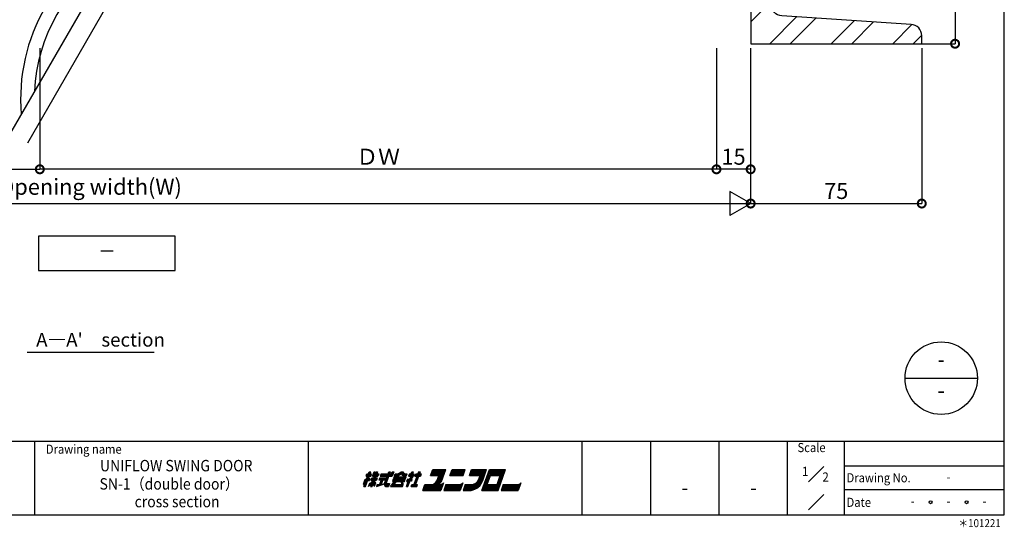
# Model space of a CAD drawing. Units: millimetres. Extents: x -171 to 6508, y 30648 to 34009.
# Drawn here: x 3674 to 4106, y 31566 to 31788 of the extents above; entities that cross this region are included whole.
import ezdxf
from ezdxf.enums import TextEntityAlignment as Align

# ---------------------------------------------------------------- set-up
doc = ezdxf.new("R2010")
doc.units = ezdxf.units.MM
doc.header["$LTSCALE"] = 20
doc.header["$PDMODE"] = 3
doc.header["$PDSIZE"] = 5
for name, color, linetype in [('01扉', 7, 'Continuous'), ('02壁', 7, 'Continuous'), ('03寸法扉', 4, 'Continuous'), ('05文字', 2, 'Continuous'), ('06用紙枠A', 7, 'Continuous'), ('07用紙枠B', 7, 'Continuous'), ('補助', 7, 'Continuous')]:
    doc.layers.add(name, color=color, linetype=linetype)
doc.styles.get("Standard").update_dxf_attribs({"font": 'romans.shx', "bigfont": 'bigfont.shx'})
doc.styles.add('用紙枠', font='romans.shx', dxfattribs={"bigfont": 'bigfont.shx'})
doc.dimstyles.new('1：1', dxfattribs={"dimtxt": 7, "dimasz": 7, "dimexe": 0, "dimexo": 2, "dimgap": 2, "dimtad": 1, "dimdsep": 46, "dimtxsty": 'Standard', "dimblk": 'DOTSMALL', "dimcen": 3, "dimclrd": 4, "dimclre": 4, "dimclrt": 4, "dimadec": 0, "dimazin": 0, "dimtfac": 1, "dimtofl": 0, "dimtmove": 2, "dimatfit": 3, "dimldrblk": 'DOTSMALL', "dimfxl": 0, "dimtolj": 1, "dimtzin": 0, "dimlwd": -1, "dimlwe": -1, "dimarcsym": 0})

# ---------------------------------------------------------------- blocks, each defined once
blk = doc.blocks.new('_DotSmall')
at = {"layer": '03寸法扉', "color": 0, "linetype": 'ByBlock', "const_width": 0.5}
blk.add_lwpolyline([(-0.0625, 0, 1), (0.0625, 0, 1)], format="xyb", close=True, dxfattribs=at)
blk = doc.blocks.new('*D379')
at = {"layer": '03寸法扉', "color": 4}
for p, q in [((4042.18, 31927.93), (4084.28, 31927.93)), ((4084.28, 31927.93), (4084.28, 31777.93)), ((4042.18, 31777.93), (4084.28, 31777.93))]:
    blk.add_line(p, q, dxfattribs=at)
at = {"layer": 'Defpoints', "color": 0}
for p in [(4040.18, 31927.93), (4040.18, 31777.93), (4084.28, 31777.93)]:
    blk.add_point(p, dxfattribs=at)
at = {"layer": '03寸法扉', "color": 4, "xscale": 7, "yscale": 7, "zscale": 7}
for p, rotation in [((4084.28, 31927.93), 90), ((4084.28, 31777.93), 270)]:
    blk.add_blockref('_DotSmall', p, dxfattribs=dict(at, rotation=rotation))
at = {"layer": '03寸法扉', "color": 4, "insert": (4078.78, 31852.93), "char_height": 7, "attachment_point": 5, "rotation": 90}
blk.add_mtext('\\A1;150', dxfattribs=at)
blk = doc.blocks.new('*D394')
at = {"layer": '03寸法扉', "color": 4}
for p, q in [((3994.68, 31775.93), (3994.68, 31707.93)), ((4069.68, 31775.93), (4069.68, 31707.93)), ((3994.68, 31707.93), (4069.68, 31707.93))]:
    blk.add_line(p, q, dxfattribs=at)
at = {"layer": 'Defpoints', "color": 0}
for p in [(3994.68, 31777.93), (4069.68, 31777.93), (4069.68, 31707.93)]:
    blk.add_point(p, dxfattribs=at)
at = {"layer": '03寸法扉', "color": 4, "xscale": 7, "yscale": 7, "zscale": 7, "rotation": 180}
blk.add_blockref('_DotSmall', (3994.68, 31707.93), dxfattribs=at)
at = {"layer": '03寸法扉', "color": 4, "xscale": 7, "yscale": 7, "zscale": 7}
blk.add_blockref('_DotSmall', (4069.68, 31707.93), dxfattribs=at)
at = {"layer": '03寸法扉', "color": 4, "insert": (4032.18, 31713.43), "char_height": 7, "attachment_point": 5}
blk.add_mtext('\\A1;75', dxfattribs=at)
blk = doc.blocks.new('*D396')
at = {"layer": '03寸法扉', "color": 4}
for p, q in [((3415.48, 31775.93), (3415.48, 31707.93)), ((3994.68, 31775.93), (3994.68, 31707.93)), ((3415.48, 31707.93), (3994.68, 31707.93))]:
    blk.add_line(p, q, dxfattribs=at)
at = {"layer": 'Defpoints', "color": 0}
for p in [(3415.48, 31777.93), (3994.68, 31777.93), (3994.68, 31707.93)]:
    blk.add_point(p, dxfattribs=at)
at = {"layer": '03寸法扉', "color": 4, "xscale": 7, "yscale": 7, "zscale": 7, "rotation": 180}
blk.add_blockref('_DotSmall', (3415.48, 31707.93), dxfattribs=at)
at = {"layer": '03寸法扉', "color": 4, "xscale": 7, "yscale": 7, "zscale": 7}
blk.add_blockref('_DotSmall', (3994.68, 31707.93), dxfattribs=at)
at = {"layer": '03寸法扉', "color": 4, "insert": (3705.08, 31715.26), "char_height": 7, "attachment_point": 5}
blk.add_mtext('\\A1;Opening width(W)', dxfattribs=at)
blk = doc.blocks.new('*D399')
at = {"layer": '03寸法扉', "color": 4}
for p, q in [((3979.68, 31775.93), (3979.68, 31722.93)), ((3994.68, 31775.93), (3994.68, 31722.93)), ((3994.68, 31722.93), (3979.68, 31722.93))]:
    blk.add_line(p, q, dxfattribs=at)
at = {"layer": 'Defpoints', "color": 0}
for p in [(3979.68, 31777.93), (3994.68, 31777.93), (3979.68, 31722.93)]:
    blk.add_point(p, dxfattribs=at)
at = {"layer": '03寸法扉', "color": 4, "xscale": 7, "yscale": 7, "zscale": 7, "rotation": 180}
blk.add_blockref('_DotSmall', (3979.68, 31722.93), dxfattribs=at)
at = {"layer": '03寸法扉', "color": 4, "xscale": 7, "yscale": 7, "zscale": 7}
blk.add_blockref('_DotSmall', (3994.68, 31722.93), dxfattribs=at)
at = {"layer": '03寸法扉', "color": 4, "insert": (3987.18, 31728.43), "char_height": 7, "attachment_point": 5}
blk.add_mtext('\\A1;15', dxfattribs=at)
blk = doc.blocks.new('*D400')
at = {"layer": '03寸法扉', "color": 4}
for p, q in [((3683.08, 31775.93), (3683.08, 31722.93)), ((3979.68, 31775.93), (3979.68, 31722.93)), ((3979.68, 31722.93), (3683.08, 31722.93))]:
    blk.add_line(p, q, dxfattribs=at)
at = {"layer": 'Defpoints', "color": 0}
for p in [(3683.08, 31777.93), (3979.68, 31777.93), (3683.08, 31722.93)]:
    blk.add_point(p, dxfattribs=at)
at = {"layer": '03寸法扉', "color": 4, "xscale": 7, "yscale": 7, "zscale": 7, "rotation": 180}
blk.add_blockref('_DotSmall', (3683.08, 31722.93), dxfattribs=at)
at = {"layer": '03寸法扉', "color": 4, "xscale": 7, "yscale": 7, "zscale": 7}
blk.add_blockref('_DotSmall', (3979.68, 31722.93), dxfattribs=at)
at = {"layer": '03寸法扉', "color": 4, "insert": (3831.38, 31728.43), "char_height": 7, "attachment_point": 5}
blk.add_mtext('\\A1;ＤＷ', dxfattribs=at)
blk = doc.blocks.new('*D401')
at = {"layer": '03寸法扉', "color": 4}
for p, q in [((3643.08, 31771.58), (3643.08, 31722.93)), ((3683.08, 31771.58), (3683.08, 31722.93)), ((3643.08, 31722.93), (3683.08, 31722.93))]:
    blk.add_line(p, q, dxfattribs=at)
at = {"layer": 'Defpoints', "color": 0}
for p in [(3643.08, 31773.58), (3683.08, 31773.58), (3683.08, 31722.93)]:
    blk.add_point(p, dxfattribs=at)
at = {"layer": '03寸法扉', "color": 4, "xscale": 7, "yscale": 7, "zscale": 7, "rotation": 180}
blk.add_blockref('_DotSmall', (3643.08, 31722.93), dxfattribs=at)
at = {"layer": '03寸法扉', "color": 4, "xscale": 7, "yscale": 7, "zscale": 7}
blk.add_blockref('_DotSmall', (3683.08, 31722.93), dxfattribs=at)
at = {"layer": '03寸法扉', "color": 4, "insert": (3663.08, 31728.43), "char_height": 7, "attachment_point": 5}
blk.add_mtext('\\A1;40', dxfattribs=at)

msp = doc.modelspace()

# ---------------------------------------------------------------- hatches: boundary and pattern name
at = {"layer": '02壁'}
h = msp.add_hatch(dxfattribs=at)
h.set_pattern_fill('ANSI32', color=256, scale=2, style=0)
h.set_pattern_definition([(45, (2363.217, 25531.202), (-13.470384, 13.470384), []), (45, (2372.197, 25531.202), (-13.470384, 13.470384), [])])
h.paths.add_polyline_path([(4003.6848, 31910.7472, -0.39520648), (4008.3584, 31915.7365), (4065.0112, 31919.4428, 0.39520648), (4069.6848, 31924.4321), (4069.6848, 31927.9308), (3994.6848, 31927.9308), (3994.6848, 31777.9308), (4069.6848, 31777.9308), (4069.6848, 31781.4295, 0.39520648), (4065.0112, 31786.4188), (4008.3584, 31790.125, -0.39520648), (4003.6848, 31795.1144)])

# ---------------------------------------------------------------- linework, layer by layer
at = {"color": 6}
for radius, start, end in [(80, 115.166106, 184.833894), (74, 122.543821, 177.456179)]:
    msp.add_arc((3754.6521, 31753.7308), radius, start, end, dxfattribs=at)
at = {"layer": '01扉'}
for p, q in [((3839.5631, 32032.1308), (3667.6157, 31734.3092)), ((3849.5631, 32032.1308), (3677.6157, 31734.3092))]:
    msp.add_line(p, q, dxfattribs=at)
at = {"layer": '02壁', "color": 2}
msp.add_lwpolyline([(4069.6848, 31927.9308), (3994.6848, 31927.9308), (3994.6848, 31777.9308), (4069.6848, 31777.9308), (4069.6848, 31781.4295, 0.39520648), (4065.0112, 31786.4188), (4008.3584, 31790.125, -0.39520648), (4003.6848, 31795.1144), (4003.6848, 31910.7472, -0.39520648), (4008.3584, 31915.7365), (4065.0112, 31919.4428, 0.39520648), (4069.6848, 31924.4321), (4069.6848, 31927.9308)], format="xyb", close=True, dxfattribs=at)
at = {"layer": '03寸法扉'}
for p, q in [((3994.6848, 31707.9308), (3985.5773, 31713.189)), ((3994.6848, 31707.9308), (3985.5773, 31713.189)), ((3985.5773, 31713.189), (3985.5773, 31702.6726)), ((3985.5773, 31713.189), (3985.5773, 31702.6726)), ((3994.6848, 31707.9308), (3985.5773, 31702.6726)), ((3994.6848, 31707.9308), (3985.5773, 31702.6726))]:
    msp.add_line(p, q, dxfattribs=at)
at = {"layer": '05文字'}
msp.add_line((3677.5956, 31642.8196), (3733.1651, 31642.8196), dxfattribs=at)
msp.add_line((3677.5956, 31642.8196), (3733.1651, 31642.8196), dxfattribs=at)
msp.add_lwpolyline([(3682.4729, 31678.6522), (3742.4729, 31678.6522), (3742.4729, 31693.6522), (3682.4729, 31693.6522)], close=True, dxfattribs=at)
at = {"layer": '06用紙枠A', "color": 3}
for p, q in [((4105.8695, 31571.5694), (4105.8695, 32132.3171)), ((3304.8911, 31603.8124), (4105.8695, 31603.8124)), ((3680.8772, 31571.5694), (3680.8772, 31603.8124)), ((3800.8725, 31571.5694), (3800.8725, 31603.8124)), ((3920.8678, 31571.5694), (3920.8678, 31603.8124)), ((3950.8681, 31571.5694), (3950.8681, 31603.8124)), ((3980.8684, 31571.5694), (3980.8684, 31603.8124)), ((4010.8687, 31571.5694), (4010.8687, 31603.8124)), ((3825.117, 31583.9215), (3827.4962, 31590.4586)), ((3825.4648, 31583.9215), (3827.8444, 31590.4586)), ((3825.8125, 31583.9215), (3828.1922, 31590.4586)), ((3827.4962, 31590.4586), (3828.1922, 31590.4586)), ((3830.4593, 31590.4586), (3828.0796, 31583.9215)), ((3830.807, 31590.4586), (3828.4273, 31583.9215)), ((3831.1547, 31590.4586), (3828.7755, 31583.9215)), ((3828.8698, 31588.4976), (3829.5835, 31590.4586)), ((3829.1974, 31588.8242), (3829.7922, 31590.4586)), ((3829.5835, 31590.4586), (3830.0704, 31590.4586)), ((3829.5945, 31589.1512), (3830.0704, 31590.4586)), ((3830.4593, 31590.4586), (3831.1547, 31590.4586)), ((3834.2413, 31585.2374), (3836.1414, 31590.4586)), ((3834.3479, 31584.5751), (3836.4897, 31590.4586)), ((3834.8151, 31584.902), (3836.8374, 31590.4586)), ((3836.1414, 31590.4586), (3836.8374, 31590.4586)), ((3837.0694, 31589.1512), (3837.5452, 31590.4586)), ((3837.2981, 31588.8242), (3837.8929, 31590.4586)), ((3838.2407, 31590.4586), (3837.5269, 31588.4976)), ((3837.5452, 31590.4586), (3838.2402, 31590.4572)), ((3841.4965, 31590.4586), (3842.192, 31590.4586)), ((3845.7828, 31589.4781), (3846.1396, 31590.4586)), ((3846.0115, 31589.1512), (3846.4878, 31590.4586)), ((3846.1396, 31590.4586), (3846.8355, 31590.4586)), ((3846.4787, 31589.4781), (3846.8355, 31590.4586)), ((3849.0963, 31590.4586), (3847.0739, 31584.902)), ((3849.444, 31590.4586), (3847.4217, 31584.902)), ((3849.7922, 31590.4586), (3847.7694, 31584.902)), ((3849.0963, 31590.4586), (3849.7922, 31590.4586)), ((3854.379, 31588.8245), (3855.3307, 31591.4393)), ((3854.7359, 31589.805), (3859.4499, 31589.805)), ((3854.8549, 31590.1319), (3859.9166, 31590.1319)), ((3854.9738, 31590.4586), (3860.0356, 31590.4586)), ((3855.0928, 31590.7855), (3860.5028, 31590.7855)), ((3855.2118, 31591.1124), (3860.9694, 31591.1124)), ((3855.3307, 31591.4393), (3861.0884, 31591.4393)), ((3858.1405, 31585.2511), (3860.0356, 31590.4586)), ((3858.2773, 31586.5825), (3859.4499, 31589.805)), ((3858.6026, 31585.5647), (3860.5028, 31590.7855)), ((3859.1988, 31586.2471), (3861.0884, 31591.4393)), ((3862.8774, 31588.8245), (3863.8291, 31591.4393)), ((3863.2343, 31589.805), (3868.992, 31589.805)), ((3863.3532, 31590.1319), (3869.1109, 31590.1319)), ((3863.4722, 31590.4586), (3869.2299, 31590.4586)), ((3863.5911, 31590.7855), (3869.3488, 31590.7855)), ((3863.7101, 31591.1124), (3869.4678, 31591.1124)), ((3863.8291, 31591.4393), (3869.5867, 31591.4393)), ((3868.6351, 31588.8245), (3869.5867, 31591.4393)), ((3871.3757, 31588.8245), (3872.3274, 31591.4393)), ((3871.7326, 31589.805), (3877.4903, 31589.805)), ((3871.8516, 31590.1319), (3877.957, 31590.1319)), ((3871.9705, 31590.4586), (3878.4242, 31590.4586)), ((3872.0895, 31590.7855), (3878.717, 31590.7855)), ((3872.2085, 31591.1124), (3878.8359, 31591.1124)), ((3872.3274, 31591.4393), (3878.9549, 31591.4393)), ((3876.432, 31586.8978), (3877.4903, 31589.805)), ((3876.7441, 31586.7992), (3877.957, 31590.1319)), ((3876.799, 31582.2871), (3880.1303, 31591.4393)), ((3877.0556, 31586.7001), (3878.4242, 31590.4586)), ((3877.2094, 31586.6441), (3878.9549, 31591.4393)), ((3877.742, 31583.9215), (3879.8832, 31589.805)), ((3879.6545, 31590.1319), (3886.8035, 31590.1319)), ((3879.7734, 31590.4586), (3886.9225, 31590.4586)), ((3879.8832, 31589.805), (3886.5107, 31589.805)), ((3879.8924, 31590.7855), (3887.0415, 31590.7855)), ((3880.0114, 31591.1124), (3887.16, 31591.1124)), ((3880.1303, 31591.4393), (3887.2789, 31591.4393)), ((3883.948, 31582.2871), (3887.2789, 31591.4393)), ((3884.1951, 31583.9215), (3886.3364, 31589.805)), ((3825.3755, 31586.5427), (3824.7785, 31584.902)), ((3825.8372, 31585.8999), (3824.7785, 31584.902)), ((3826.3972, 31587.0112), (3825.1019, 31585.7908)), ((3826.4343, 31587.5404), (3825.3755, 31586.5427)), ((3826.087, 31588.4976), (3826.4439, 31589.4781)), ((3826.087, 31588.4976), (3828.1739, 31588.4976)), ((3826.206, 31588.8242), (3828.2928, 31588.8242)), ((3826.3249, 31589.1512), (3828.4118, 31589.1512)), ((3826.4439, 31589.4781), (3828.5307, 31589.4781)), ((3826.8836, 31586.8632), (3827.4143, 31586.4112)), ((3827.0026, 31587.1908), (3827.5338, 31586.7388)), ((3827.1256, 31587.5285), (3827.688, 31587.162)), ((3827.2039, 31583.9215), (3828.6538, 31585.4833)), ((3827.2039, 31583.9215), (3827.7612, 31585.4519)), ((3827.2405, 31587.8437), (3827.8028, 31587.4772)), ((3827.4143, 31586.4112), (3827.8028, 31587.4772)), ((3827.4917, 31584.7119), (3828.9325, 31586.2638)), ((3828.1739, 31588.4976), (3828.5307, 31589.4781)), ((3828.2269, 31586.7324), (3828.5843, 31587.7131)), ((3828.2269, 31586.7324), (3830.6743, 31586.7324)), ((3828.3459, 31587.0593), (3830.7933, 31587.0593)), ((3828.4653, 31587.3862), (3830.9122, 31587.3862)), ((3828.5843, 31587.7131), (3831.0312, 31587.7131)), ((3828.8698, 31588.4976), (3831.3167, 31588.4976)), ((3829.1974, 31588.8242), (3831.4357, 31588.8242)), ((3829.2912, 31585.3389), (3829.6513, 31583.9215)), ((3829.385, 31585.5958), (3829.8874, 31584.5705)), ((3829.5062, 31585.9287), (3830.0987, 31585.1518)), ((3829.5945, 31589.1512), (3831.5546, 31589.1512)), ((3829.632, 31586.3023), (3830.2319, 31585.5167)), ((3830.2319, 31585.5167), (3829.6513, 31583.9215)), ((3829.7135, 31589.4781), (3831.6736, 31589.4781)), ((3831.0312, 31587.7131), (3830.6743, 31586.7324)), ((3831.6736, 31589.4781), (3831.3167, 31588.4976)), ((3832.0593, 31587.8437), (3831.7024, 31586.8632)), ((3831.7024, 31586.8632), (3834.4851, 31586.8632)), ((3831.8214, 31587.1901), (3834.6041, 31587.1901)), ((3831.9403, 31587.5168), (3834.7231, 31587.5168)), ((3832.7461, 31586.8632), (3832.0291, 31584.8933)), ((3832.0593, 31587.8437), (3834.8421, 31587.8437)), ((3832.6541, 31589.4781), (3832.2972, 31588.4976)), ((3832.2972, 31588.4976), (3837.5269, 31588.4976)), ((3833.0938, 31586.8632), (3832.3841, 31584.9127)), ((3832.4162, 31588.8242), (3837.2981, 31588.8242)), ((3832.5351, 31589.1512), (3837.0694, 31589.1512)), ((3832.6541, 31589.4781), (3837.1883, 31589.4781)), ((3833.4415, 31586.8632), (3832.7433, 31584.9443)), ((3834.4851, 31586.8632), (3834.8421, 31587.8437)), ((3836.842, 31583.9215), (3838.62, 31586.2094)), ((3837.51, 31584.2484), (3839.034, 31586.2094)), ((3838.0316, 31587.1901), (3837.6747, 31586.2094)), ((3837.6747, 31586.2094), (3842.9048, 31586.2094)), ((3837.7936, 31586.5363), (3843.0238, 31586.5363)), ((3837.9126, 31586.8632), (3843.1427, 31586.8632)), ((3838.0316, 31587.1901), (3843.2617, 31587.1901)), ((3838.3889, 31588.1706), (3838.151, 31587.5171)), ((3838.151, 31587.5171), (3843.3807, 31587.5171)), ((3838.2699, 31587.8437), (3843.4996, 31587.8437)), ((3838.3889, 31588.1706), (3843.6186, 31588.1706)), ((3838.4319, 31584.902), (3839.4477, 31586.2094)), ((3838.5079, 31588.4976), (3838.8648, 31589.4781)), ((3841.7678, 31584.902), (3841.5752, 31586.2094)), ((3842.0913, 31584.9498), (3841.9056, 31586.2094)), ((3842.4285, 31584.902), (3842.2382, 31586.1945)), ((3842.9048, 31586.2094), (3843.2617, 31587.1901)), ((3843.3807, 31587.5171), (3843.6186, 31588.1706)), ((3843.7376, 31588.4976), (3844.0944, 31589.4781)), ((3843.7604, 31583.9215), (3844.5932, 31586.2094)), ((3844.2422, 31587.1901), (3843.8853, 31586.2094)), ((3843.8853, 31586.2094), (3844.5932, 31586.2094)), ((3844.0043, 31586.5363), (3845.0598, 31586.5363)), ((3844.1082, 31583.9215), (3845.0598, 31586.5363)), ((3844.1233, 31586.8632), (3845.527, 31586.8632)), ((3844.4564, 31583.9215), (3845.646, 31587.1901)), ((3845.0749, 31589.4781), (3844.7181, 31588.4976)), ((3844.7181, 31588.4976), (3845.9868, 31588.4976)), ((3844.837, 31588.8242), (3846.5958, 31588.8242)), ((3844.956, 31589.1512), (3846.0115, 31589.1512)), ((3845.0749, 31589.4781), (3845.7828, 31589.4781)), ((3845.646, 31587.1901), (3846.0015, 31586.2558)), ((3846.2563, 31587.0529), (3845.7553, 31587.3617)), ((3845.7553, 31587.3617), (3846.087, 31586.4908)), ((3846.0015, 31586.2558), (3846.3419, 31587.192)), ((3846.0115, 31589.1512), (3846.7285, 31589.1512)), ((3846.3419, 31587.192), (3846.0486, 31587.3727)), ((3846.4787, 31589.4781), (3847.1741, 31589.4781)), ((3847.5132, 31588.4976), (3847.8701, 31589.4781)), ((3847.5132, 31588.4976), (3849.9477, 31588.4976)), ((3847.6321, 31588.8242), (3850.0667, 31588.8242)), ((3847.7511, 31589.1512), (3850.1857, 31589.1512)), ((3847.8701, 31589.4781), (3850.3046, 31589.4781)), ((3850.3046, 31589.4781), (3849.9477, 31588.4976)), ((3854.379, 31588.8245), (3858.0494, 31588.8245)), ((3854.498, 31589.1512), (3858.5166, 31589.1512)), ((3854.617, 31589.4781), (3858.9833, 31589.4781)), ((3857.4166, 31587.0851), (3858.0494, 31588.8245)), ((3857.7237, 31586.9733), (3858.5166, 31589.1512)), ((3858.3761, 31586.8541), (3857.725, 31585.066)), ((3858.0307, 31586.8614), (3858.9833, 31589.4781)), ((3858.2773, 31586.5825), (3859.2381, 31589.2228)), ((3859.9903, 31585.5558), (3858.8007, 31582.2871)), ((3862.8774, 31588.8245), (3868.6351, 31588.8245)), ((3862.9963, 31589.1512), (3868.754, 31589.1512)), ((3863.1153, 31589.4781), (3868.873, 31589.4781)), ((3868.4887, 31585.5558), (3867.2991, 31582.2871)), ((3871.3757, 31588.8245), (3876.0898, 31588.8245)), ((3871.4947, 31589.1512), (3876.5565, 31589.1512)), ((3871.6137, 31589.4781), (3877.0236, 31589.4781)), ((3875.495, 31587.1899), (3876.0898, 31588.8245)), ((3875.8075, 31587.0934), (3876.5565, 31589.1512)), ((3876.12, 31586.9957), (3877.0236, 31589.4781)), ((3878.2086, 31584.2484), (3880.112, 31589.4781)), ((3878.6753, 31584.5751), (3880.3408, 31589.1512)), ((3879.142, 31584.902), (3880.57, 31588.8245)), ((3880.112, 31589.4781), (3885.8697, 31589.4781)), ((3880.3408, 31589.1512), (3885.403, 31589.1512)), ((3880.57, 31588.8245), (3884.9363, 31588.8245)), ((3883.5083, 31584.902), (3884.9363, 31588.8245)), ((3883.7376, 31584.5751), (3885.403, 31589.1512)), ((3883.9663, 31584.2484), (3885.8697, 31589.4781)), ((3893.9842, 31585.5558), (3892.7941, 31582.2871)), ((3825.117, 31583.9215), (3825.8125, 31583.9215)), ((3828.0796, 31583.9215), (3828.7755, 31583.9215)), ((3830.6318, 31583.9215), (3833.7856, 31584.9411)), ((3830.9886, 31584.902), (3830.6318, 31583.9215)), ((3830.7736, 31584.3108), (3832.7278, 31584.9427)), ((3830.915, 31584.7002), (3831.4887, 31584.8855)), ((3833.7856, 31584.9411), (3833.8492, 31585.1166)), ((3834.3479, 31584.5751), (3836.0994, 31584.5751)), ((3834.4316, 31584.2484), (3835.9804, 31584.2484)), ((3834.8151, 31584.902), (3836.2183, 31584.902)), ((3834.934, 31585.2289), (3836.3373, 31585.2289)), ((3835.1628, 31583.9215), (3835.8615, 31583.9215)), ((3836.3373, 31585.2289), (3835.8615, 31583.9215)), ((3835.8615, 31583.9215), (3836.1291, 31584.6563)), ((3836.842, 31583.9215), (3842.0721, 31583.9215)), ((3837.51, 31584.2484), (3842.1911, 31584.2484)), ((3837.7639, 31584.5751), (3842.31, 31584.5751)), ((3838.4319, 31584.902), (3842.4285, 31584.902)), ((3842.0721, 31583.9215), (3842.4285, 31584.902)), ((3843.7604, 31583.9215), (3844.4564, 31583.9215)), ((3845.8473, 31583.9215), (3846.2042, 31584.902)), ((3845.8473, 31583.9215), (3848.2823, 31583.9215)), ((3845.9662, 31584.2484), (3848.4013, 31584.2484)), ((3846.0852, 31584.5751), (3848.5202, 31584.5751)), ((3846.2042, 31584.902), (3848.6392, 31584.902)), ((3848.2823, 31583.9215), (3848.6392, 31584.902)), ((3850.9557, 31582.2871), (3851.9079, 31584.902)), ((3850.9557, 31582.2871), (3858.8007, 31582.2871)), ((3851.0751, 31582.614), (3858.9197, 31582.614)), ((3851.1941, 31582.941), (3859.0386, 31582.941)), ((3851.3131, 31583.2676), (3859.1576, 31583.2676)), ((3851.432, 31583.5946), (3859.2765, 31583.5946)), ((3851.5509, 31583.9215), (3859.3955, 31583.9215)), ((3851.6699, 31584.2484), (3859.5145, 31584.2484)), ((3851.7889, 31584.5751), (3859.6334, 31584.5751)), ((3851.9079, 31584.902), (3859.7524, 31584.902)), ((3861.1021, 31584.902), (3860.15, 31582.2871)), ((3860.15, 31582.2871), (3867.2991, 31582.2871)), ((3860.269, 31582.614), (3867.418, 31582.614)), ((3860.3879, 31582.941), (3867.537, 31582.941)), ((3860.5069, 31583.2676), (3867.6559, 31583.2676)), ((3860.6258, 31583.5946), (3867.7749, 31583.5946)), ((3860.7448, 31583.9215), (3867.8939, 31583.9215)), ((3860.8638, 31584.2484), (3868.0128, 31584.2484)), ((3860.9827, 31584.5751), (3868.1318, 31584.5751)), ((3861.1021, 31584.902), (3868.2507, 31584.902)), ((3869.6004, 31584.902), (3868.6488, 31582.2871)), ((3868.6488, 31582.2871), (3872.0945, 31582.2871)), ((3868.7678, 31582.614), (3873.3917, 31582.614)), ((3868.8867, 31582.941), (3874.1278, 31582.941)), ((3869.0057, 31583.2676), (3871.9408, 31583.2676)), ((3869.1246, 31583.5946), (3871.9605, 31583.5946)), ((3869.2436, 31583.9215), (3871.9815, 31583.9215)), ((3869.3626, 31584.2484), (3872.0502, 31584.2484)), ((3869.4815, 31584.5751), (3872.0502, 31584.5751)), ((3869.6004, 31584.902), (3872.0502, 31584.902)), ((3876.799, 31582.2871), (3883.948, 31582.2871)), ((3876.9179, 31582.614), (3884.067, 31582.614)), ((3877.0369, 31582.941), (3884.186, 31582.941)), ((3877.1558, 31583.2676), (3884.3049, 31583.2676)), ((3877.2748, 31583.5946), (3884.4239, 31583.5946)), ((3877.742, 31583.9215), (3884.1951, 31583.9215)), ((3878.2086, 31584.2484), (3883.9663, 31584.2484)), ((3878.6753, 31584.5751), (3883.7376, 31584.5751)), ((3879.142, 31584.902), (3883.5083, 31584.902)), ((3886.249, 31584.902), (3885.2973, 31582.2871)), ((3885.2973, 31582.2871), (3892.7941, 31582.2871)), ((3885.4163, 31582.614), (3892.9135, 31582.614)), ((3885.5352, 31582.941), (3893.0325, 31582.941)), ((3885.6542, 31583.2676), (3893.1515, 31583.2676)), ((3885.7732, 31583.5946), (3893.2704, 31583.5946)), ((3885.8921, 31583.9215), (3893.3894, 31583.9215)), ((3886.0111, 31584.2484), (3893.5083, 31584.2484)), ((3886.13, 31584.5751), (3893.6273, 31584.5751)), ((3886.249, 31584.902), (3893.7462, 31584.902)), ((3304.8911, 31571.5694), (4105.8695, 31571.5694))]:
    msp.add_line(p, q, dxfattribs=at)
at = {"layer": '06用紙枠A', "color": 2, "linetype": 'Continuous'}
msp.add_line((4062.3454, 31631.4496), (4094.1194, 31631.4496), dxfattribs=at)
at = {"layer": '06用紙枠A', "color": 3, "linetype": 'Continuous'}
msp.add_line((4035.869, 31571.5694), (4035.869, 31603.8124), dxfattribs=at)
at = {"layer": '06用紙枠A', "color": 7, "linetype": 'Continuous', "ltscale": 0.2}
for p, q in [((4020.0154, 31586.0393), (4026.7223, 31592.7463)), ((4020.0154, 31573.7627), (4026.7223, 31580.4696))]:
    msp.add_line(p, q, dxfattribs=at)
at = {"layer": '06用紙枠A', "color": 2}
for p, q in [((4035.869, 31593.0648), (4105.8695, 31593.0648)), ((4035.869, 31582.6629), (4105.8695, 31582.6629))]:
    msp.add_line(p, q, dxfattribs=at)
at = {"layer": '06用紙枠A', "color": 2, "linetype": 'Continuous'}
msp.add_circle((4078.2324, 31631.4496), 15.887, dxfattribs=at)
at = {"layer": '06用紙枠A', "color": 2}
for centre in [(4073.557, 31577.1162), (4089.3303, 31577.1162)]:
    msp.add_circle(centre, 0.6537, dxfattribs=at)
at = {"layer": '06用紙枠A', "color": 3}
for centre, radius, start, end in [((3838.6753, 31593.0057), 4.1845, 269.3215, 313.86773), ((3838.8949, 31593.4186), 4.2676, 268.00747, 314.3076), ((3838.8949, 31593.4186), 3.9407, 269.55894, 311.31074), ((3843.3985, 31590.7924), 1.9928, 203.77302, 283.61279), ((3843.7732, 31591.1909), 2.0694, 203.52551, 275.39555), ((3843.7732, 31591.1909), 1.7426, 204.84466, 280.61842), ((3826.9518, 31587.6433), 2.3361, 290.27029, 337.04904), ((3838.6753, 31593.0057), 4.5114, 267.87213, 308.56016), ((3843.3985, 31590.7924), 2.3197, 214.51039, 278.39636), ((3844.4558, 31588.7227), 1.7108, 262.05941, 351.63537), ((3844.4558, 31588.7227), 1.5474, 262.05941, 351.63537), ((3842.0781, 31590.8489), 4.9504, 314.29254, 339.94531), ((3842.0781, 31590.8489), 5.2772, 318.80015, 335.53399), ((3842.0781, 31590.8489), 5.2772, 335.53399, 344.94487), ((3853.5998, 31588.5964), 4.1036, 295.80776, 339.95883), ((3853.5998, 31588.5964), 4.4305, 303.50476, 339.95883), ((3853.5998, 31588.5964), 4.7573, 309.05436, 339.95883), ((3856.7697, 31587.7676), 2.8655, 270.15644, 327.95442), ((3853.5998, 31588.5964), 5.0842, 313.3957, 339.95883), ((3858.7554, 31586.3876), 1.489, 273.95913, 326.04032), ((3867.2538, 31586.3874), 1.489, 273.95913, 326.04032), ((3872.5086, 31587.9487), 4.7154, 261.43505, 345.74455), ((3872.5086, 31587.9487), 4.3885, 261.43505, 345.74455), ((3872.5086, 31587.9487), 4.0617, 261.43505, 345.74455), ((3872.5086, 31587.9487), 3.7348, 261.43505, 345.74455), ((3872.5086, 31587.9487), 3.408, 261.43505, 345.74455), ((3872.5086, 31587.9487), 3.0811, 261.43505, 345.74455), ((3871.2202, 31588.4948), 6.2689, 278.0184, 342.89927), ((3892.7488, 31586.3874), 1.489, 273.95913, 326.04032), ((3831.6013, 31595.9095), 11.0244, 266.81359, 281.7662), ((3835.1628, 31584.902), 0.9806, 159.99983, 270), ((3858.7554, 31586.3876), 1.6525, 273.95913, 310.98301), ((3867.2538, 31586.3874), 1.6525, 273.95913, 310.98269), ((3871.2202, 31588.4948), 5.942, 290.82353, 301.08438)]:
    msp.add_arc(centre, radius, start, end, dxfattribs=at)

# ---------------------------------------------------------------- texts
at = {"layer": '05文字', "width": 0.8}
msp.add_text('－', height=7, dxfattribs=at).set_placement((3712.4729, 31686.1522), align=Align.MIDDLE)
at = {"layer": '05文字', "insert": (3681.4744, 31651.2652), "char_height": 6, "width": 95.6647, "attachment_point": 1}
msp.add_mtext("A―A'\u3000section", dxfattribs=at)
at = {"layer": '06用紙枠A', "color": 7, "linetype": 'Continuous', "style": '用紙枠'}
for height, width, p in [(8, 0.8, (4078.2008, 31638.8207)), (8, 0.9, (4078.2008, 31625.2094)), (4, 0.9, (4081.4437, 31587.6909))]:
    msp.add_text('-', height=height, dxfattribs=dict(at, width=width)).set_placement(p, align=Align.MIDDLE)
at = {"layer": '06用紙枠A', "color": 7, "linetype": 'Continuous', "style": '用紙枠', "width": 0.9}
msp.add_text('Drawing name', height=4, rotation=0.000244, dxfattribs=at).set_placement((3685.725, 31600.3434), align=Align.MIDDLE_LEFT)
for s, height, rotation, p in [('Scale', 4, 0.000396, (4021.3727, 31600.5324)), ('UNIFLOW SWING DOOR', 5, 359.9996, (3742.8747, 31592.4822)), ('SN-1（double door）\u3000', 5, 359.9996, (3742.8747, 31584.4822)), ('-', 7, 359.9996, (3965.8683, 31582.6629)), ('cross section', 5, 359.9996, (3743.2622, 31576.7345))]:
    msp.add_text(s, height=height, rotation=rotation, dxfattribs=at).set_placement(p, align=Align.MIDDLE)
msp.add_text('1', height=4, dxfattribs=at).set_placement((4019.9195, 31590.6131), align=Align.MIDDLE_RIGHT)
for s, p in [('2', (4026.186, 31588.15)), ('Drawing No.', (4036.7208, 31587.8081)), ('Date', (4036.7208, 31577.0605))]:
    msp.add_text(s, height=4, dxfattribs=at).set_placement(p, align=Align.MIDDLE_LEFT)
at = {"layer": '07用紙枠B', "color": 7, "linetype": 'Continuous', "style": '用紙枠', "width": 0.9}
msp.add_text('-', height=7, rotation=359.9996, dxfattribs=at).set_placement((3995.8685, 31582.6629), align=Align.MIDDLE)
for p in [(4065.6704, 31577.1162), (4081.4437, 31577.1162), (4097.2169, 31577.1162)]:
    msp.add_text('-', height=4, dxfattribs=at).set_placement(p, align=Align.MIDDLE)
at = {"layer": '補助', "color": 7, "linetype": 'Continuous', "style": '用紙枠', "oblique": 15, "width": 0.9}
msp.add_text('＊101221', height=3.5, rotation=359.9996, dxfattribs=at).set_placement((4104.3169, 31569.6803), align=Align.TOP_RIGHT)

# ---------------------------------------------------------------- dimensions: what is measured, and where the dimension line sits
at = {"layer": '03寸法扉'}
for base, p1, p2, angle, picture, middle in [((4084.28, 31777.9308), (4040.1848, 31927.9308), (4040.1848, 31777.9308), 90, '*D379', (4078.78, 31852.9308)), ((3979.6848, 31722.9308), (3994.6848, 31777.9308), (3979.6848, 31777.9308), 180, '*D399', (3987.1848, 31728.4308))]:
    dim = msp.add_linear_dim(base=base, p1=p1, p2=p2, angle=angle, dimstyle='1：1', dxfattribs=at)
    dim.commit()
    dim.dimension.update_dxf_attribs({"geometry": picture, "text_midpoint": middle})
dim = msp.add_linear_dim(base=(3994.6848, 31707.9308), p1=(3415.4848, 31777.9308), p2=(3994.6848, 31777.9308), text='Opening width(W)', dimstyle='1：1', dxfattribs=at)
dim.commit()
dim.dimension.update_dxf_attribs({"geometry": '*D396', "text_midpoint": (3705.0848, 31715.2641), "dimtype": 160})
dim = msp.add_linear_dim(base=(3683.0848, 31722.9308), p1=(3979.6848, 31777.9308), p2=(3683.0848, 31777.9308), angle=180, text='ＤＷ', dimstyle='1：1', dxfattribs=at)
dim.commit()
dim.dimension.update_dxf_attribs({"geometry": '*D400', "text_midpoint": (3831.3848, 31728.4308)})
for base, p1, p2, picture, middle in [((4069.6848, 31707.9308), (3994.6848, 31777.9308), (4069.6848, 31777.9308), '*D394', (4032.1848, 31713.4308)), ((3683.0848, 31722.9308), (3643.0848, 31773.5794), (3683.0848, 31773.5794), '*D401', (3663.0848, 31728.4308))]:
    dim = msp.add_linear_dim(base=base, p1=p1, p2=p2, dimstyle='1：1', dxfattribs=at)
    dim.commit()
    dim.dimension.update_dxf_attribs({"geometry": picture, "text_midpoint": middle})

doc.saveas('drawing.dxf')
